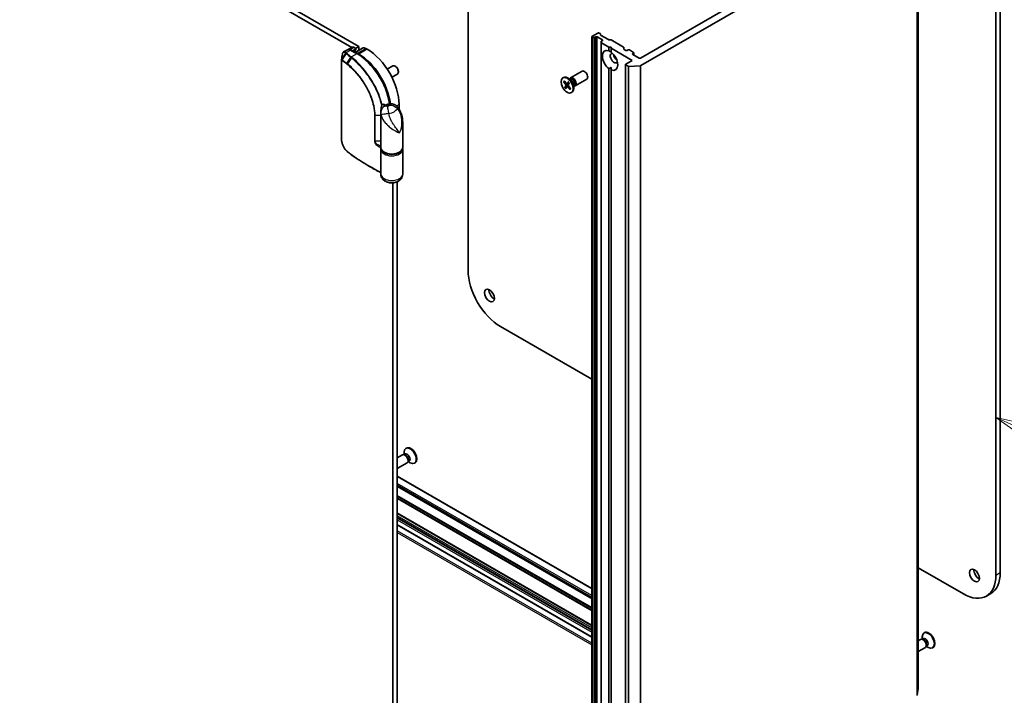
# Model space of a CAD drawing. Units: millimetres. Extents: x -1914 to 5369, y 28 to 1439.
# Drawn here: x -599 to -204, y 436 to 706 of the extents above; entities that cross this region are included whole.
import ezdxf

# ---------------------------------------------------------------- set-up
doc = ezdxf.new("R2010")
doc.units = ezdxf.units.MM
doc.header["$LTSCALE"] = 3.5
for name, color, linetype, lineweight in [('Symbol (TK)', 100, 'Continuous', 18), ('Visible (ISO)', 7, 'Continuous', 35), ('Visible Narrow (ISO)', 7, 'Continuous', 25)]:
    doc.layers.add(name, color=color, linetype=linetype, lineweight=lineweight)
doc.styles.add('Note Text (TK2)', font='txt')

# ---------------------------------------------------------------- blocks, each defined once
blk = doc.blocks.new('Balloon6')
at = {"layer": 'Symbol (TK)', "color": 100}
for p, q in [((358.075, 110.769), (355.79, 111.784)), ((358.278, 111.226), (355.79, 111.784)), ((355.79, 111.784), (357.872, 110.312)), ((358.075, 110.769), (366.508, 107.022))]:
    blk.add_line(p, q, dxfattribs=at)
at = {"layer": 'Symbol (TK)'}
blk.add_circle((369.239, 105.809), 3, dxfattribs=at)
at = {"layer": 'Symbol (TK)', "color": 7, "insert": (369.239, 105.803), "char_height": 2, "attachment_point": 5, "style": 'Note Text (TK2)'}
blk.add_mtext('4', dxfattribs=at)

msp = doc.modelspace()

# ---------------------------------------------------------------- linework, layer by layer
at = {"layer": 'Visible (ISO)'}
for p, q in [((-207.7986, 810.3013), (-207.7986, 483.7027)), ((-206.0308, 484.7233), (-206.0308, 811.322)), ((-647.5306, 800.0441), (-466.0518, 695.2673)), ((-463.1525, 695.6346), (-645.7628, 801.0647)), ((-238.9256, 438.3057), (-238.9256, 754.6982)), ((-244.6565, 751.9729), (-350.2806, 690.9908)), ((-350.1846, 687.9843), (-239.4492, 751.9174)), ((-419.4003, 605.871), (-419.4003, 746.1605)), ((-369.8359, 699.5129), (-369.8359, 383.1205)), ((-367.3395, 701.0439), (-369.726, 699.666)), ((-369.726, 699.3599), (-369.6591, 699.3212)), ((-368.8207, 699.2578), (-369.3939, 699.2578)), ((-368.5555, 699.3212), (-368.2234, 699.5129)), ((-367.6931, 699.5129), (-365.5718, 698.2882)), ((-366.4771, 700.8521), (-366.8092, 701.0439)), ((-366.3673, 700.699), (-366.3673, 700.3681)), ((-363.1625, 698.4282), (-366.2574, 700.215)), ((-465.8688, 695.373), (-467.4783, 694.4437)), ((-465.2438, 695.3111), (-464.4783, 694.8691)), ((-461.6625, 694.9929), (-464.6588, 693.263)), ((-464.4783, 694.8691), (-463.1525, 695.6346)), ((-463.1525, 695.6346), (-463.1525, 694.1327)), ((-459.8821, 694.5629), (-460.4125, 694.8691)), ((-366.0137, 697.3062), (-366.0137, 697.6372)), ((-366.0137, 697.3062), (-366.0137, 380.9138)), ((-365.5718, 697.982), (-365.9039, 697.7903)), ((-365.9039, 697.1531), (-362.9201, 695.4305)), ((-362.9201, 695.4305), (-362.0362, 695.4305)), ((-362.9201, 693.8629), (-362.9201, 695.4305)), ((-362.8974, 698.3648), (-362.3241, 698.3648)), ((-357.0637, 695.4173), (-362.059, 698.3013)), ((-362.0362, 695.4305), (-362.0362, 694.9202)), ((-362.0362, 694.9202), (-353.6393, 690.0722)), ((-362.0362, 694.9202), (-362.0362, 693.3526)), ((-356.9539, 695.2642), (-356.9539, 694.6271)), ((-467.7613, 694.3295), (-469.2946, 693.4442)), ((-463.7605, 692.7444), (-466.3238, 694.2243)), ((-464.4783, 694.5629), (-465.6943, 693.8609)), ((-464.8104, 693.4403), (-464.8104, 693.3506)), ((-464.3685, 694.716), (-464.3685, 694.4558)), ((-463.2409, 692.6238), (-463.7712, 692.9299)), ((-356.1142, 694.0526), (-356.8441, 694.474)), ((-355.2303, 694.2568), (-355.5839, 694.0526)), ((-353.0206, 693.2872), (-354.7, 694.2568)), ((-353.3742, 692.7769), (-353.0206, 692.981)), ((-350.8109, 690.9908), (-353.3742, 692.4707)), ((-352.9108, 693.1341), (-352.9108, 692.2031)), ((-470.1648, 658.7081), (-470.1648, 690.3473)), ((-451.8058, 686.5919), (-449.6003, 687.8652)), ((-448.392, 687.6161), (-448.6633, 687.7726)), ((-362.0362, 686.2815), (-362.0362, 687.2655)), ((-356.3124, 688.4392), (-356.3124, 372.0468)), ((-353.6393, 690.0722), (-356.2026, 688.5923)), ((-356.2026, 688.2861), (-355.2661, 687.7455)), ((-350.4158, 687.9218), (-354.967, 687.6829)), ((-449.9308, 683.3443), (-447.7253, 684.6176)), ((-447.3369, 685.7886), (-447.337, 685.4754)), ((-381.4297, 683.0998), (-381.2117, 683.2257)), ((-378.2525, 682.3393), (-379.4929, 683.0554)), ((-378.3061, 683.099), (-373.7129, 685.7509)), ((-362.9201, 387.6767), (-362.9201, 686.7918)), ((-362.0362, 686.2815), (-362.0362, 387.1664)), ((-381.1363, 681.5341), (-380.2212, 680.4031)), ((-381.0148, 681.4794), (-380.6193, 681.5098)), ((-380.9276, 681.8651), (-379.9847, 680.7784)), ((-380.6114, 679.2379), (-380.1418, 680.0556)), ((-379.2967, 680.1445), (-380.5222, 679.3243)), ((-380.2204, 678.7712), (-379.6985, 679.5264)), ((-379.7645, 680.6847), (-378.8867, 681.0731)), ((-379.2015, 681.4746), (-379.7234, 680.7193)), ((-379.6748, 679.551), (-379.2267, 679.8781)), ((-378.4942, 678.3807), (-379.4372, 679.4673)), ((-378.8105, 681.0079), (-379.2801, 680.1902)), ((-378.2856, 678.7117), (-379.2006, 679.8426)), ((-378.7455, 682.6239), (-378.4814, 682.7764)), ((-378.6351, 682.6877), (-378.577, 682.8028)), ((-377.0622, 680.2777), (-377.0622, 678.8454)), ((-377.0622, 679.7084), (-376.7981, 679.8609)), ((-376.9518, 679.7721), (-376.8231, 679.7649)), ((-376.4311, 679.8514), (-371.8379, 682.5033)), ((-378.3566, 678.7994), (-378.5149, 678.4955)), ((-377.9922, 677.1459), (-377.7742, 677.2718)), ((-447.0658, 670.5926), (-447.0658, 672.3644)), ((-454.3576, 655.167), (-454.3576, 669.0229)), ((-445.6076, 655.167), (-445.6076, 665.2533)), ((-454.3576, 644.4505), (-454.3576, 654.3505)), ((-445.6076, 644.4505), (-445.6076, 654.3505)), ((-458.1036, 647.0979), (-459.5393, 647.9268)), ((-449.5407, 640.9901), (-449.5407, 367.7551)), ((-447.7729, 364.1835), (-447.7729, 641.4221)), ((-369.8359, 562.2518), (-406.4072, 583.3663)), ((-445.0329, 532.0846), (-445.0329, 532.9476)), ((-444.103, 534.6471), (-444.321, 534.5213)), ((-445.664, 531.9416), (-447.7729, 530.724)), ((-444.9451, 532.0098), (-445.272, 532.0281)), ((-444.6843, 532.2859), (-445.1433, 532.0209)), ((-443.3705, 529.2825), (-443.5181, 528.9903)), ((-443.001, 529.3704), (-443.46, 529.1053)), ((-443.3496, 529.1691), (-442.6022, 528.7376)), ((-443.789, 528.694), (-447.7729, 526.3939)), ((-440.6655, 528.6932), (-440.8835, 528.5673)), ((-369.8359, 478.3816), (-447.7729, 523.3786)), ((-447.7729, 519.3734), (-369.8359, 474.3764)), ((-447.7729, 508.5038), (-369.8359, 463.5068)), ((-447.7729, 503.8352), (-369.8359, 458.8382)), ((-220.7916, 476.2011), (-238.9256, 486.6708)), ((-211.6041, 475.291), (-209.8364, 476.3117)), ((-237.9514, 457.9466), (-238.9256, 457.3842)), ((-237.2325, 458.0148), (-237.5594, 458.0331)), ((-236.9716, 458.2909), (-237.4307, 458.0259)), ((-237.3203, 458.0896), (-237.3203, 458.9526)), ((-236.3903, 460.6521), (-236.6083, 460.5263)), ((-236.0764, 454.699), (-238.9256, 453.054)), ((-235.6579, 455.2875), (-235.8055, 454.9953)), ((-235.2884, 455.3754), (-235.7474, 455.1103)), ((-235.637, 455.1741), (-234.8896, 454.7426)), ((-232.9528, 454.6982), (-233.1708, 454.5723)), ((-239.3409, 435.6585), (-238.9272, 438.2861))]:
    msp.add_line(p, q, dxfattribs=at)
msp.add_arc((-464.7435, 694.4558), 0.375, 302.144057, 0, dxfattribs=at)
for centre, major_axis, ratio, start_param, end_param in [((-369.4609, 699.5129), (-0.375, 0), 0.57735027, 5.49778714, 7.06858347), ((-369.3939, 699.4743), (-0.375, 0), 0.57735027, 0.78539816, 1.57079633), ((-368.8207, 699.4743), (-0.375, 0), 0.57735027, 1.57079633, 2.35619449), ((-367.9582, 699.3599), (-0.375, 0), 0.57735027, 3.92699082, 5.49778714), ((-367.0744, 700.8908), (0.375, 0), 0.57735027, 0.78539816, 2.35619449), ((-366.7423, 700.699), (0.375, 0), 0.57735027, 0, 0.78539816), ((-365.9923, 700.3681), (-0.375, 0), 0.57735027, 0, 0.78539816), ((-465.2438, 694.2904), (-0.625, 1.0825), 0.57735027, 5.49778714, 6.28318531), ((-464.7435, 694.716), (0.375, 0), 0.57735027, 5.49778714, 7.06858347), ((-460.4125, 692.8279), (-1.25, 2.1651), 0.57735027, 5.49778714, 6.28318531), ((-365.6387, 697.6372), (-0.375, 0), 0.57735027, 5.49778714, 6.28318531), ((-365.6387, 697.3062), (-0.375, 0), 0.57735027, 0, 0.78539816), ((-365.8369, 698.1351), (0.375, 0), 0.57735027, 5.49778714, 7.06858347), ((-362.8974, 698.5813), (0.375, 0), 0.57735027, 3.92699082, 4.71238898), ((-362.3241, 698.1482), (0.375, 0), 0.57735027, 0.78539816, 1.57079633), ((-357.3289, 695.2642), (0.375, 0), 0.57735027, 0, 0.78539816), ((-463.7712, 690.8887), (-1.25, 2.1651), 0.57735027, 5.49778714, 5.92012775), ((-463.2409, 677.8248), (-9.0625, 15.6967), 0.57735027, 4.07459943, 5.49778714), ((-459.8821, 679.7639), (-9.0625, 15.6967), 0.57735027, 3.92699082, 5.49778714), ((-362.4782, 690.0722), (-2.1875, 3.7889), 0.57735027, 5.64113471, 8.49603223), ((-360.8872, 690.9908), (-1.0625, 1.8403), 0.57735027, 5.94396055, 9.76400272), ((-362.4782, 690.0722), (2.1875, -3.7889), 0.57735027, 5.64113471, 8.49603223), ((-359.5614, 691.7562), (1.0625, -1.8403), 0.57735027, 4.04063807, 5.38413989), ((-356.5789, 694.6271), (-0.375, 0), 0.57735027, 0, 0.78539816), ((-355.849, 694.2057), (0.375, 0), 0.57735027, 3.92699082, 5.49778714), ((-354.9652, 694.1037), (0.375, 0), 0.57735027, 0.78539816, 2.35619449), ((-353.109, 692.6238), (-0.375, 0), 0.57735027, 5.49778714, 7.06858347), ((-353.2858, 693.1341), (0.375, 0), 0.57735027, 5.49778714, 7.06858347), ((-350.5457, 691.1439), (0.375, 0), 0.57735027, 3.92699082, 5.49778714), ((-448.6628, 686.2414), (-0.9375, 1.6238), 0.57735027, 3.14159265, 6.28318531), ((-448.3916, 686.398), (-0.7458, 1.2918), 0.57735027, 3.92666495, 5.49811301), ((-355.9374, 688.4392), (-0.375, 0), 0.57735027, 5.49778714, 7.06858347), ((-355.001, 687.8985), (-0.375, 0), 0.57735027, 0.78539816, 1.66145621), ((-350.4497, 688.1374), (-0.375, 0), 0.57735027, 1.66145621, 2.35619449), ((-379.4929, 680.2487), (-1.7188, 2.977), 0.57735027, 3.14159265, 6.28318531), ((-377.3686, 681.4752), (-0.9375, 1.6238), 0.57735027, 2.78022553, 6.64455243), ((-377.6397, 681.3187), (-0.8416, 1.4578), 0.57735027, 3.14159265, 6.28318531), ((-372.7754, 684.1271), (-0.9375, 1.6238), 0.57735027, 3.14159265, 6.28318531), ((-380.3197, 680.2606), (0.1406, -0.2434), 0.57735027, 0.32332796, 1.83785385), ((-379.896, 680.9327), (0.1406, -0.2434), 0.57735027, 5.03571694, 6.55024283), ((-379.5258, 679.3131), (-0.1406, 0.2434), 0.57735027, 5.03571694, 6.55024283), ((-379.1022, 679.9851), (-0.1406, 0.2434), 0.57735027, 0.32332796, 1.83785385), ((-378.2525, 680.9649), (0.8416, -1.4578), 0.57735027, 0.78539816, 2.35619449), ((-467.1065, 657.4295), (-1.4421, 4.5579), 0.58576874, 2.39020116, 2.43729925), ((-406.4072, 598.3694), (-9.1875, 15.9132), 0.57735027, 0.78539816, 2.35619449), ((-409.0588, 596.8385), (1.4063, -2.4357), 0.57735027, 3.82126647, 5.60351149), ((-442.6022, 531.5443), (1.7188, -2.977), 0.57735027, 5.49778714, 10.21017612), ((-442.3842, 531.6702), (1.7188, -2.977), 0.57735027, 0, 3.14159265), ((-444.7265, 530.3178), (0.9375, -1.6238), 0.57735027, 0, 3.14159265), ((-444.4554, 530.4744), (0.8416, -1.4578), 0.57735027, 0.36136712, 2.78022553), ((-443.8426, 530.8281), (0.8416, -1.4578), 0.57735027, 0, 3.14159265), ((-214.6045, 484.5702), (1.4063, -2.4357), 0.57735027, 3.82126647, 5.60351149), ((-220.7916, 491.2043), (9.1875, -15.9132), 0.57735027, 5.49778714, 7.06858347), ((-219.0239, 492.2249), (9.1875, -15.9132), 0.57735027, 0, 0.78539816), ((-237.0139, 456.3228), (0.9375, -1.6238), 0.57735027, 0, 3.14159265), ((-234.8896, 457.5493), (1.7188, -2.977), 0.57735027, 5.49778714, 10.21017612), ((-236.7428, 456.4794), (0.8416, -1.4578), 0.57735027, 0.36136712, 2.78022553), ((-236.13, 456.8331), (0.8416, -1.4578), 0.57735027, 0, 3.14159265), ((-234.6716, 457.6752), (1.7188, -2.977), 0.57735027, 0, 3.14159265), ((-239.3006, 438.3057), (0.375, 0), 0.57735027, 6.19252542, 6.28318531), ((-239.7144, 435.6781), (0.375, 0), 0.57735027, 5.49778714, 6.19252542)]:
    msp.add_ellipse(centre, major_axis=major_axis, ratio=ratio, start_param=start_param, end_param=end_param, dxfattribs=at)
for centre, major_axis in [((-379.7109, 680.1229), (1.7188, -2.977)), ((-410.8266, 595.8179), (-1.4062, 2.4357)), ((-216.3722, 483.5496), (-1.4062, 2.4357))]:
    msp.add_ellipse(centre, major_axis=major_axis, ratio=0.57735027, dxfattribs=at)
for points, degree in [([(-470.1594, 690.4142), (-470.0398, 691.1389), (-469.92, 691.8672), (-469.8003, 692.594)], 3), ([(-362.9201, 693.8629), (-362.4464, 693.6261), (-362.0362, 693.3892)], 2), ([(-362.0362, 687.2655), (-362.4464, 687.0287), (-362.9201, 686.7918)], 2), ([(-445.6076, 654.3505), (-445.6076, 654.4876), (-445.6243, 654.6246), (-445.6568, 654.7587)], 3)]:
    msp.add_open_spline(points, degree=degree, dxfattribs=at)
for points, knots in [([(-469.2946, 693.4442), (-469.3542, 693.4099), (-469.4089, 693.3681), (-469.5067, 693.2743), (-469.5497, 693.2223), (-469.625, 693.1114), (-469.6572, 693.0526), (-469.7123, 692.9298), (-469.7353, 692.8657), (-469.7735, 692.7332), (-469.7886, 692.6646), (-469.8003, 692.594)], [0.1360323626, 0.1360323626, 0.1360323626, 0.1360323626, 0.1558202335, 0.1558202335, 0.1756081043, 0.1756081043, 0.1953959751, 0.1953959751, 0.2151838459, 0.2151838459, 0.2349717167, 0.2349717167, 0.2349717167, 0.2349717167]), ([(-466.3238, 694.2243), (-466.4172, 694.2782), (-466.5123, 694.3247), (-466.7051, 694.4008), (-466.8028, 694.4304), (-466.9997, 694.4702), (-467.0989, 694.4803), (-467.2962, 694.4782), (-467.3943, 694.4657), (-467.5844, 694.416), (-467.6762, 694.3787), (-467.7613, 694.3295)], [1.570796327, 1.570796327, 1.570796327, 1.570796327, 1.72787596, 1.72787596, 1.884955592, 1.884955592, 2.042035225, 2.042035225, 2.199114858, 2.199114858, 2.35619449, 2.35619449, 2.35619449, 2.35619449]), ([(-464.544, 694.1382), (-464.572, 694.1206), (-464.5983, 694.0991), (-464.6486, 694.0451), (-464.6728, 694.0126), (-464.7174, 693.9339), (-464.7378, 693.8877), (-464.7723, 693.7815), (-464.7862, 693.7216), (-464.8053, 693.5894), (-464.8104, 693.5173), (-464.8104, 693.4403)], [2.377806157, 2.377806157, 2.377806157, 2.377806157, 2.530563456, 2.530563456, 2.683320756, 2.683320756, 2.836078055, 2.836078055, 2.988835354, 2.988835354, 3.141592654, 3.141592654, 3.141592654, 3.141592654]), ([(-450.7782, 672.6664), (-450.9723, 674.0587), (-451.3082, 675.5008), (-452.2955, 678.5644), (-452.9795, 680.1868), (-454.6187, 683.3162), (-455.5738, 684.8228), (-457.6801, 687.6012), (-458.8311, 688.8727), (-461.2398, 691.0797), (-462.4973, 692.0151), (-463.7605, 692.7444)], [0.17331609, 0.17331609, 0.17331609, 0.17331609, 0.42883732, 0.42883732, 0.71432707, 0.71432707, 0.99981682, 0.99981682, 1.28530658, 1.28530658, 1.57079633, 1.57079633, 1.57079633, 1.57079633]), ([(-470.1648, 690.3473), (-470.1648, 690.3516), (-470.1648, 690.3559), (-470.1645, 690.3647), (-470.1643, 690.3692), (-470.1637, 690.3782), (-470.1633, 690.3827), (-470.1625, 690.3918), (-470.1619, 690.3963), (-470.1608, 690.4053), (-470.1601, 690.4098), (-470.1594, 690.4142)], [0, 0, 0, 0, 0.000122813389, 0.000122813389, 0.000245626778, 0.000245626778, 0.000368440168, 0.000368440168, 0.000491253557, 0.000491253557, 0.000614066946, 0.000614066946, 0.000614066946, 0.000614066946]), ([(-381.0148, 681.4794), (-381.0273, 681.4786), (-381.0413, 681.4796), (-381.0683, 681.4857), (-381.0856, 681.4928), (-381.1123, 681.5095), (-381.1265, 681.522), (-381.1363, 681.5341)], [0.0346183544, 0.0346183544, 0.0346183544, 0.0346183544, 0.0376526245, 0.0376526245, 0.0414107697, 0.0414107697, 0.0452207105, 0.0452207105, 0.0452207105, 0.0452207105]), ([(-380.6114, 679.2379), (-380.6064, 679.2466), (-380.5977, 679.2581), (-380.5793, 679.2782), (-380.5665, 679.2904), (-380.5449, 679.3082), (-380.5332, 679.317), (-380.5222, 679.3243)], [0.0151653677, 0.0151653677, 0.0151653677, 0.0151653677, 0.0189753085, 0.0189753085, 0.0227334537, 0.0227334537, 0.0257677238, 0.0257677238, 0.0257677238, 0.0257677238]), ([(-379.2085, 681.4439), (-379.2106, 681.4462), (-379.2117, 681.4493), (-379.2108, 681.4583), (-379.207, 681.4665), (-379.2015, 681.4746)], [0.03884147801, 0.03884147801, 0.03884147801, 0.03884147801, 0.04141076968, 0.04141076968, 0.04522071051, 0.04522071051, 0.04522071051, 0.04522071051]), ([(-379.2086, 681.4439), (-379.1808, 681.4165), (-379.1532, 681.3884), (-379.0988, 681.3305), (-379.0719, 681.3007), (-379.0189, 681.2398), (-378.9928, 681.2087), (-378.9414, 681.145), (-378.9161, 681.1124), (-378.8683, 681.0485), (-378.8456, 681.0171), (-378.8234, 680.9853)], [6.130730301, 6.130730301, 6.130730301, 6.130730301, 6.191661473, 6.191661473, 6.252592645, 6.252592645, 6.313523818, 6.313523818, 6.37445499, 6.37445499, 6.431200625, 6.431200625, 6.431200625, 6.431200625]), ([(-378.4942, 678.3807), (-378.5043, 678.3922), (-378.5134, 678.4075), (-378.523, 678.4343), (-378.5253, 678.4504), (-378.5232, 678.4741), (-378.5198, 678.4857), (-378.5149, 678.4955)], [0.0151653677, 0.0151653677, 0.0151653677, 0.0151653677, 0.0189753085, 0.0189753085, 0.0227334537, 0.0227334537, 0.0257677238, 0.0257677238, 0.0257677238, 0.0257677238]), ([(-378.3307, 678.7674), (-378.3327, 678.7628), (-378.3347, 678.7582), (-378.3397, 678.7469), (-378.3428, 678.7403), (-378.349, 678.7273), (-378.3521, 678.7209), (-378.3553, 678.7145)], [1.4581732927, 1.4581732927, 1.4581732927, 1.4581732927, 1.4702691979, 1.4702691979, 1.4879815642, 1.4879815642, 1.5056939305, 1.5056939305, 1.5056939305, 1.5056939305]), ([(-454.3576, 669.0229), (-454.3576, 669.1319), (-454.3536, 669.2498), (-454.3313, 669.5037), (-454.3128, 669.6396), (-454.2543, 669.925), (-454.2141, 670.0745), (-454.1076, 670.3755), (-454.0413, 670.5267), (-453.887, 670.8147), (-453.7993, 670.9511), (-453.707, 671.0746)], [0.04078682, 0.04078682, 0.04078682, 0.04078682, 0.0533765556, 0.0533765556, 0.0659662912, 0.0659662912, 0.0785560268, 0.0785560268, 0.0911457624, 0.0911457624, 0.103735498, 0.103735498, 0.103735498, 0.103735498]), ([(-451.3295, 672.5694), (-451.4952, 672.5281), (-451.6603, 672.4785), (-451.9891, 672.3598), (-452.1527, 672.2909), (-452.478, 672.1295), (-452.6397, 672.0372), (-452.9589, 671.8227), (-453.1165, 671.7005), (-453.422, 671.4182), (-453.5701, 671.2579), (-453.707, 671.0746)], [4.33425062, 4.33425062, 4.33425062, 4.33425062, 4.485505964, 4.485505964, 4.636761308, 4.636761308, 4.788016652, 4.788016652, 4.939271997, 4.939271997, 5.090527341, 5.090527341, 5.090527341, 5.090527341]), ([(-447.6937, 671.4448), (-447.8675, 671.6482), (-448.0692, 671.8378), (-448.5242, 672.1709), (-448.7777, 672.3138), (-449.3125, 672.5322), (-449.5933, 672.6073), (-450.1425, 672.6881), (-450.4102, 672.6943), (-450.9034, 672.6595), (-451.1285, 672.6194), (-451.3295, 672.5694)], [0, 0, 0, 0, 0.0207471, 0.0207471, 0.041494199, 0.041494199, 0.062241299, 0.062241299, 0.082988398, 0.082988398, 0.103735498, 0.103735498, 0.103735498, 0.103735498]), ([(-447.6937, 671.4448), (-447.3735, 671.0703), (-447.1099, 670.6841), (-446.6521, 669.8891), (-446.4589, 669.479), (-446.1349, 668.645), (-446.0044, 668.2211), (-445.8013, 667.3758), (-445.7275, 666.9505), (-445.6306, 666.0992), (-445.6076, 665.6739), (-445.6076, 665.2533)], [-0.666516939, -0.666516939, -0.666516939, -0.666516939, -0.586822055, -0.586822055, -0.507127171, -0.507127171, -0.427432287, -0.427432287, -0.347737403, -0.347737403, -0.268042519, -0.268042519, -0.268042519, -0.268042519]), ([(-454.1224, 670.4296), (-454.1217, 670.4292), (-454.1211, 670.4288), (-454.1091, 670.4215), (-454.0988, 670.415), (-454.0893, 670.409)], [-0.11028732787, -0.11028732787, -0.11028732787, -0.11028732787, -0.11000904933, -0.11000904933, -0.10527981691, -0.10527981691, -0.10527981691, -0.10527981691]), ([(-467.8753, 653.5221), (-468.0043, 653.6317), (-468.1305, 653.753), (-468.3761, 654.0161), (-468.4954, 654.1579), (-468.7256, 654.4592), (-468.8365, 654.6186), (-469.0481, 654.952), (-469.1489, 655.1259), (-469.3387, 655.4848), (-469.4278, 655.6697), (-469.5927, 656.0469), (-469.6685, 656.2391), (-469.8055, 656.6269), (-469.8665, 656.8225), (-469.9726, 657.2129), (-470.0176, 657.4077), (-470.0903, 657.7923), (-470.1181, 657.9821), (-470.1553, 658.3528), (-470.1648, 658.5336), (-470.1648, 658.7081)], [0, 0, 0, 0, 0.047287247, 0.047287247, 0.094574495, 0.094574495, 0.141861742, 0.141861742, 0.189148989, 0.189148989, 0.236436237, 0.236436237, 0.283723484, 0.283723484, 0.331010731, 0.331010731, 0.378297979, 0.378297979, 0.425585226, 0.425585226, 0.472872473, 0.472872473, 0.472872473, 0.472872473]), ([(-459.5393, 647.9268), (-460.1308, 648.2683), (-460.7137, 648.6148), (-461.8619, 649.3177), (-462.4271, 649.6741), (-463.5393, 650.3963), (-464.0863, 650.7621), (-465.1617, 651.503), (-465.69, 651.878), (-466.7276, 652.6369), (-467.2368, 653.0209), (-467.7362, 653.409)], [1.570796327, 1.570796327, 1.570796327, 1.570796327, 1.600098121, 1.600098121, 1.629399915, 1.629399915, 1.65870171, 1.65870171, 1.688003504, 1.688003504, 1.717305299, 1.717305299, 1.717305299, 1.717305299]), ([(-454.3576, 655.167), (-454.3576, 654.8956), (-454.2915, 654.6252), (-454.0367, 654.1042), (-453.8402, 653.8562), (-453.3251, 653.3947), (-452.9955, 653.1865), (-452.2446, 652.8428), (-451.8213, 652.7089), (-450.9308, 652.5295), (-450.4639, 652.4835), (-449.5312, 652.4817), (-449.0655, 652.5256), (-448.1773, 652.7), (-447.7552, 652.8307), (-446.9942, 653.1719), (-446.6558, 653.3827), (-446.1071, 653.8705), (-445.894, 654.1472), (-445.661, 654.679), (-445.6076, 654.9227), (-445.6076, 655.167)], [5.49778714, 5.49778714, 5.49778714, 5.49778714, 5.77295753, 5.77295753, 6.07016507, 6.07016507, 6.39823241, 6.39823241, 6.73284731, 6.73284731, 7.06524398, 7.06524398, 7.39648244, 7.39648244, 7.72882828, 7.72882828, 8.06341248, 8.06341248, 8.39168646, 8.39168646, 8.6393798, 8.6393798, 8.6393798, 8.6393798]), ([(-454.3085, 654.7587), (-454.3108, 654.7495), (-454.3129, 654.7402), (-454.3244, 654.6892), (-454.3323, 654.6472), (-454.3449, 654.5628), (-454.3497, 654.5205), (-454.356, 654.4356), (-454.3576, 654.393), (-454.3576, 654.3505)], [3.78800432, 3.78800432, 3.78800432, 3.78800432, 3.797585458, 3.797585458, 3.840720577, 3.840720577, 3.883855697, 3.883855697, 3.926990817, 3.926990817, 3.926990817, 3.926990817]), ([(-458.1036, 647.0979), (-457.7285, 646.8813), (-457.3498, 646.6668), (-456.5855, 646.242), (-456.1999, 646.0317), (-455.4218, 645.6155), (-455.0294, 645.4095), (-454.5418, 645.1584), (-454.4498, 645.1113), (-454.3576, 645.0642)], [4.7123889807, 4.7123889807, 4.7123889807, 4.7123889807, 4.7314227067, 4.7314227067, 4.7504564327, 4.7504564327, 4.7694901588, 4.7694901588, 4.7739054, 4.7739054, 4.7739054, 4.7739054]), ([(-445.6076, 644.4505), (-445.6076, 644.1173), (-445.666, 643.7854), (-445.8801, 643.1598), (-446.0406, 642.8714), (-446.4475, 642.3236), (-446.7038, 642.0832), (-447.3211, 641.6265), (-447.6907, 641.4412), (-448.5205, 641.1365), (-448.9858, 641.0393), (-449.9298, 640.9545), (-450.4084, 640.9691), (-451.3545, 641.1161), (-451.8221, 641.2477), (-452.707, 641.6621), (-453.1312, 641.9368), (-453.7763, 642.6336), (-454.0198, 642.9969), (-454.2919, 643.7462), (-454.3576, 644.0975), (-454.3576, 644.4505)], [5.49778714, 5.49778714, 5.49778714, 5.49778714, 5.69284368, 5.69284368, 5.90289559, 5.90289559, 6.16042446, 6.16042446, 6.50216446, 6.50216446, 6.91428902, 6.91428902, 7.33163111, 7.33163111, 7.75003122, 7.75003122, 8.14847616, 8.14847616, 8.43272588, 8.43272588, 8.6393798, 8.6393798, 8.6393798, 8.6393798])]:
    msp.add_open_spline(points, degree=3, knots=knots, dxfattribs=at)
at = {"layer": 'Visible Narrow (ISO)'}
for p, q in [((-238.9272, 754.6786), (-238.9272, 438.2861)), ((-239.4492, 751.9174), (-239.4492, 435.525)), ((-239.3409, 435.6585), (-239.3409, 752.0509)), ((-369.726, 382.9674), (-369.726, 699.3599)), ((-369.6591, 699.3212), (-369.6591, 382.9288)), ((-369.3939, 382.8654), (-369.3939, 699.2578)), ((-368.8207, 699.2578), (-368.8207, 382.8654)), ((-368.5555, 382.9288), (-368.5555, 699.3212)), ((-368.2234, 699.5129), (-368.2234, 383.1205)), ((-367.6931, 383.1205), (-367.6931, 699.5129)), ((-466.7839, 694.4219), (-465.2438, 695.3111)), ((-463.7712, 692.9299), (-460.4125, 694.8691)), ((-365.9039, 380.7607), (-365.9039, 697.1531)), ((-365.5718, 698.2882), (-365.5718, 697.982)), ((-469.9607, 690.506), (-468.4669, 692.989)), ((-468.2341, 692.7897), (-469.9161, 690.4755)), ((-468.2736, 693.1883), (-466.5113, 694.2057)), ((-467.9984, 688.9045), (-466.3619, 691.256)), ((-466.1628, 691.0972), (-467.794, 688.7447)), ((-466.5113, 694.2057), (-463.948, 692.7258)), ((-463.948, 692.7258), (-466.1623, 691.4474)), ((-464.4783, 694.3027), (-465.4689, 693.7308)), ((-465.3592, 693.6674), (-464.552, 694.1334)), ((-464.4783, 694.5629), (-464.4783, 694.3027)), ((-463.8489, 692.7954), (-463.7712, 692.9299)), ((-463.3222, 692.483), (-463.2409, 692.6238)), ((-459.8821, 694.5629), (-463.2409, 692.6238)), ((-353.3742, 692.4707), (-353.3742, 692.7769)), ((-353.0206, 692.981), (-353.0206, 692.2665)), ((-470.1009, 658.5872), (-470.1009, 690.2264)), ((-356.2026, 371.8937), (-356.2026, 688.2861)), ((-355.2661, 687.7455), (-355.2661, 371.353)), ((-354.967, 371.2905), (-354.967, 687.6829)), ((-350.4158, 687.9218), (-350.4158, 371.5294)), ((-350.1846, 371.5919), (-350.1846, 687.9843)), ((-380.2212, 680.4031), (-379.7564, 680.6882)), ((-380.1418, 680.0556), (-379.0826, 680.534)), ((-379.7234, 680.7193), (-378.8991, 681.0896)), ((-379.4372, 679.4673), (-379.0777, 679.6906)), ((-448.0432, 671.8002), (-447.0658, 672.3644)), ((-456.9244, 668.1205), (-456.9244, 657.7102)), ((-456.6601, 668.0637), (-454.5663, 668.099)), ((-456.6601, 657.6534), (-456.6601, 668.0637)), ((-454.5663, 668.099), (-454.5663, 657.6887)), ((-454.1224, 670.4296), (-454.1224, 670.3281)), ((-454.5663, 657.6887), (-456.6601, 657.6534)), ((-454.905, 655.9404), (-454.3576, 655.9496)), ((-454.3844, 655.0917), (-454.3844, 645.3185)), ((-447.7729, 523.2518), (-369.8359, 478.2548)), ((-369.8359, 475.4991), (-447.7729, 520.4961)), ((-447.7729, 519.8837), (-369.8359, 474.8867)), ((-369.8359, 474.5032), (-447.7729, 519.5002)), ((-447.7729, 519.2466), (-369.8359, 474.2496)), ((-369.8359, 470.6759), (-447.7729, 515.6729)), ((-447.7729, 515.3667), (-369.8359, 470.3697)), ((-369.8359, 469.7078), (-447.7729, 514.7048)), ((-447.7729, 514.3986), (-369.8359, 469.4016)), ((-369.8359, 463.6336), (-447.7729, 508.6306)), ((-447.7729, 508.377), (-369.8359, 463.38)), ((-369.8359, 462.5372), (-447.7729, 507.5342)), ((-447.7729, 506.9218), (-369.8359, 461.9248)), ((-369.8359, 461.5166), (-447.7729, 506.5136)), ((-447.7729, 505.9012), (-369.8359, 460.9042)), ((-369.8359, 458.965), (-447.7729, 503.962)), ((-369.8359, 456.4135), (-447.7729, 501.4105)), ((-447.7729, 500.7981), (-369.8359, 455.8011)), ((-207.7986, 483.7027), (-206.0308, 484.7233))]:
    msp.add_line(p, q, dxfattribs=at)
for centre, major_axis, ratio, start_param, end_param in [((-468.2736, 692.8821), (0.2513, 0.2784), 0.68782789, 0.91964508, 1.70869402), ((-468.2464, 692.8582), (-0.2446, -0.2843), 0.67797993, 4.04497453, 4.83159789), ((-468.0144, 692.659), (-0.2435, -0.2852), 0.67642788, 4.04251725, 4.82791541), ((-399.0709, 719.7847), (83.4848, 0), 0.57735027, 3.73605171, 3.77469586), ((-399.0709, 719.8743), (-83.2197, 0), 0.57735027, 0.59445905, 0.63310321), ((-466.5113, 692.1645), (-1.25, 2.1651), 0.57735027, 5.49778714, 6.28318531), ((-466.5113, 693.8995), (0.1875, 0.3248), 0.57735027, 0, 0.78539816), ((-466.1623, 691.1412), (0.2319, 0.2947), 0.65825577, 0.87406351, 1.65946168), ((-466.1482, 691.1301), (-0.2325, -0.2942), 0.65799756, 4.016827, 4.80241978), ((-465.9525, 690.9737), (-0.2359, -0.2915), 0.64621457, 4.02170491, 4.80919339), ((-463.5944, 692.5217), (-0.9375, 1.6238), 0.57735027, 0.02161167, 0.7024604), ((-465.1854, 693.4403), (0.375, 0), 0.57735027, 5.92486573, 6.28318531), ((-464.7435, 694.4558), (0.1875, -0.3248), 0.57735027, 0.02161167, 0.78539816), ((-464.7435, 694.4558), (0.1995, -0.3175), 0.81630591, 6.25263368, 6.28318531), ((-464.7435, 694.4558), (0.375, 0), 0.57735027, 5.49778714, 6.28318531), ((-463.948, 692.4196), (0.1875, 0.3248), 0.57735027, 0, 0.78539816), ((-463.948, 677.4165), (9.375, -16.238), 0.57735027, 0.96689139, 2.35619449), ((-469.7898, 690.3473), (-0.375, 0), 0.57735027, 0, 0.5925003), ((-469.721, 690.3635), (0.2093, 0.3112), 0.74302441, 1.61213748, 2.39007508), ((-469.6964, 690.3447), (0.2435, 0.2852), 0.67642788, 1.68632276, 2.47172092), ((-399.0709, 717.9104), (85.625, 0), 0.57735027, 3.73605171, 3.7749818), ((-399.0709, 718.1269), (-85.5152, 0), 0.57735027, 0.59445905, 0.63338915), ((-467.7847, 688.7786), (0.2318, 0.2948), 0.65811761, 1.65926997, 2.44466813), ((-467.5812, 688.6192), (0.2308, 0.2956), 0.65568597, 1.65639957, 2.44245016), ((-379.7109, 680.1229), (-1.0703, 1.8538), 0.57735027, 0.14826271, 0.44212277), ((-379.6615, 680.1514), (-1.0138, 1.756), 0.57735027, 0.18525025, 0.44891931), ((-379.7109, 680.1229), (1.0703, -1.8538), 0.57735027, 4.86065169, 5.15451175), ((-379.6615, 680.1514), (-1.0138, 1.756), 0.57735027, 1.7122625, 2.00970737), ((-379.7109, 680.1229), (-1.0703, 1.8538), 0.57735027, 4.86065169, 5.15451175), ((-379.6615, 680.1514), (1.0138, -1.756), 0.57735027, 0.14146617, 0.36029514), ((-379.7109, 680.1229), (1.0703, -1.8538), 0.57735027, 0.14826271, 0.44212277), ((-454.171, 672.4463), (0.3663, 0.0802), 0.41793095, 4.63089763, 5.39140598), ((-454.171, 672.4463), (-0.3676, 0.0741), 0.41586386, 1.66418582, 2.44335612), ((-454.171, 672.4463), (-0.17, 0.3342), 0.59671486, 3.95782082, 4.21958575), ((-451.7043, 669.5783), (-2.0027, 1.4964), 0.74971504, 5.22300104, 6.28318531), ((-449.9826, 671.1907), (1.875, 0), 0.57735027, 1.97805613, 2.73433285), ((-453.0762, 672.9768), (-2.722, 0), 0.57735027, 2.09905555, 2.61333343), ((-450.7253, 670.1435), (-0.6042, 2.4259), 0.32341, 5.62694823, 6.28318531), ((-449.5938, 669.8202), (1.9002, 1.6246), 0.34598048, 5.62261243, 6.28318531), ((-456.6711, 668.2801), (0.375, 0), 0.57735027, 3.97052758, 4.74161644), ((-454.5773, 668.3154), (-0.375, 0), 0.57735027, 1.60002379, 2.19646885), ((-451.8169, 668.5368), (-2.479, -0.3234), 0.04632011, 4.43379267, 6.1128744), ((-449.9826, 668.2309), (-5.625, 0), 0.57735027, 5.52447516, 5.53946588), ((-453.0762, 671.8121), (5.6654, 0), 0.57735027, 5.05938909, 5.9361852), ((-469.7898, 658.7081), (-0.375, 0), 0.57735027, 0, 0.5925003), ((-456.6711, 657.8698), (0.375, 0), 0.57735027, 3.97052758, 4.74161644), ((-454.905, 655.6342), (0.1678, 0.3354), 0.53476064, 0.7522069, 2.32300322), ((-399.0709, 692.8279), (85.625, 0), 0.57735027, 3.99827867, 4.01006017), ((-399.0709, 693.1341), (-85.25, 0), 0.57735027, 0.85668602, 0.86515229), ((-454.5773, 657.9051), (-0.375, 0), 0.57735027, 1.60002379, 2.19646885), ((-467.6325, 653.8079), (-0.2428, -0.2858), 0.62718065, 5.61059996, 6.28318531), ((-399.0709, 683.0547), (-85.625, 0), 0.57735027, 0.63888919, 0.86846752), ((-467.5061, 653.7051), (-0.2301, -0.2961), 0.65544968, 5.58259304, 6.28318531), ((-454.6267, 654.9264), (-0.375, 0), 0.57735027, 3.90281384, 4.01006017), ((-449.9826, 655.167), (4.375, 0), 0.57735027, 3.14159265, 6.28318531), ((-449.9826, 654.3505), (-4.375, 0), 0.57735027, 0, 3.14159265), ((-449.9826, 654.6567), (-4, 0), 0.57735027, 0.50096884, 2.64062382), ((-399.0709, 682.8382), (85.5152, 0), 0.57735027, 3.92699082, 4.00912261), ((-399.0709, 681.1804), (-83.4848, 0), 0.57735027, 0.78539816, 0.84699695), ((-454.6228, 645.0368), (-0.3739, -0.0281), 0.7472717, 3.8696587, 3.97105046), ((-454.6267, 645.1532), (-0.375, 0), 0.57735027, 3.91218043, 4.01006017), ((-454.5462, 644.8471), (0.2012, 0.3165), 0.94294414, 0.04192493, 0.09660979), ((-449.9826, 644.4505), (-4.375, 0), 0.57735027, 0, 3.14159265)]:
    msp.add_ellipse(centre, major_axis=major_axis, ratio=ratio, start_param=start_param, end_param=end_param, dxfattribs=at)
for points, knots in [([(-469.8002, 692.594), (-469.7923, 692.6422), (-469.7827, 692.6885), (-469.7112, 692.9704), (-469.6035, 693.1455), (-469.2764, 693.3647), (-469.0336, 693.3528), (-468.6833, 693.1602), (-468.5906, 693.0948), (-468.4978, 693.015)], [-0.234971717, -0.234971717, -0.234971717, -0.234971717, -0.220119373, -0.220119373, -0.140197846, -0.140197846, -0.03629986, -0.03629986, 0, 0, 0, 0]), ([(-468.2736, 693.1883), (-468.3735, 693.2725), (-468.4736, 693.3418), (-468.8413, 693.5401), (-469.0961, 693.5586), (-469.2946, 693.4442)], [0, 0, 0, 0, 0.03629986, 0.03629986, 0.136032363, 0.136032363, 0.136032363, 0.136032363]), ([(-468.4978, 693.015), (-468.4927, 693.0106), (-468.4876, 693.0063), (-468.4773, 692.9976), (-468.4721, 692.9933), (-468.4669, 692.989)], [-0.00396002175, -0.00396002175, -0.00396002175, -0.00396002175, -0.00198001088, -0.00198001088, 0, 0, 0, 0]), ([(-468.4669, 692.989), (-468.4275, 692.9553), (-468.388, 692.9214), (-468.3104, 692.855), (-468.2723, 692.8223), (-468.2341, 692.7897)], [-0.0332621899, -0.0332621899, -0.0332621899, -0.0332621899, -0.0162975222, -0.0162975222, 0, 0, 0, 0]), ([(-468.2464, 693.1644), (-468.251, 693.1683), (-468.2556, 693.1723), (-468.2646, 693.1802), (-468.2691, 693.1842), (-468.2736, 693.1883)], [0, 0, 0, 0, 0.00198001088, 0.00198001088, 0.00396002175, 0.00396002175, 0.00396002175, 0.00396002175]), ([(-468.0144, 692.9652), (-468.0524, 692.9976), (-468.0904, 693.0302), (-468.1677, 693.0966), (-468.207, 693.1305), (-468.2464, 693.1644)], [0, 0, 0, 0, 0.0162975222, 0.0162975222, 0.0332621899, 0.0332621899, 0.0332621899, 0.0332621899]), ([(-466.376, 691.2672), (-466.3737, 691.2653), (-466.3713, 691.2635), (-466.3666, 691.2597), (-466.3643, 691.2579), (-466.3619, 691.256)], [-0.00190365346, -0.00190365346, -0.00190365346, -0.00190365346, -0.00095182673, -0.00095182673, 0, 0, 0, 0]), ([(-466.3619, 691.256), (-466.3288, 691.2299), (-466.2957, 691.2036), (-466.2293, 691.1506), (-466.1961, 691.124), (-466.1628, 691.0972)], [-0.0264409742, -0.0264409742, -0.0264409742, -0.0264409742, -0.0132211098, -0.0132211098, 0, 0, 0, 0]), ([(-466.1628, 691.0972), (-464.728, 689.9412), (-463.2087, 688.4468), (-460.2159, 684.91), (-458.7512, 682.8509), (-456.5585, 679.0035), (-455.739, 677.2631), (-454.719, 674.4386), (-454.4013, 673.3533), (-454.1674, 672.2871)], [-1.90032242, -1.90032242, -1.90032242, -1.90032242, -1.33068599, -1.33068599, -0.73927, -0.73927, -0.28433461, -0.28433461, 0, 0, 0, 0]), ([(-466.1479, 691.4361), (-466.1503, 691.438), (-466.1527, 691.4399), (-466.1575, 691.4437), (-466.1599, 691.4455), (-466.1623, 691.4474)], [0, 0, 0, 0, 0.00095182673, 0.00095182673, 0.00190365346, 0.00190365346, 0.00190365346, 0.00190365346]), ([(-465.9475, 691.2769), (-465.9809, 691.3038), (-466.0144, 691.3305), (-466.0812, 691.3836), (-466.1145, 691.41), (-466.1479, 691.4361)], [0.0000020884, 0.0000020884, 0.0000020884, 0.0000020884, 0.0132211098, 0.0132211098, 0.0264409742, 0.0264409742, 0.0264409742, 0.0264409742]), ([(-453.9149, 672.3775), (-454.1496, 673.4505), (-454.4683, 674.5426), (-455.4915, 677.3843), (-456.3134, 679.1346), (-458.512, 683.0013), (-459.9802, 685.069), (-462.9812, 688.6184), (-464.5055, 690.1173), (-465.9475, 691.2769)], [0, 0, 0, 0, 0.28433461, 0.28433461, 0.73927, 0.73927, 1.33068599, 1.33068599, 1.90032242, 1.90032242, 1.90032242, 1.90032242]), ([(-469.9607, 690.506), (-469.9745, 690.5131), (-469.9882, 690.5187), (-470.0166, 690.527), (-470.0312, 690.5293), (-470.0548, 690.5292), (-470.064, 690.5281), (-470.0821, 690.5236), (-470.091, 690.5201), (-470.109, 690.5094), (-470.1182, 690.5022), (-470.1329, 690.4843), (-470.1386, 690.4758), (-470.1494, 690.4535), (-470.1546, 690.44), (-470.1588, 690.4174), (-470.1591, 690.4158), (-470.1594, 690.4142)], [-0.0130654112, -0.0130654112, -0.0130654112, -0.0130654112, -0.0107477423, -0.0107477423, -0.0081464265, -0.0081464265, -0.0064460604, -0.0064460604, -0.0047560594, -0.0047560594, -0.0029607108, -0.0029607108, -0.0018023656, -0.0018023656, -0.0006932175, -0.0006932175, -0.0006140669, -0.0006140669, -0.0006140669, -0.0006140669]), ([(-470.1009, 690.2264), (-470.1009, 690.2288), (-470.1007, 690.231), (-470.0997, 690.2362), (-470.0987, 690.2389), (-470.0963, 690.2437), (-470.0948, 690.2457), (-470.0907, 690.2503), (-470.0878, 690.2523), (-470.0817, 690.2551), (-470.0786, 690.256), (-470.0719, 690.2568), (-470.0685, 690.2567), (-470.0595, 690.2555), (-470.0537, 690.2538), (-470.0426, 690.2489), (-470.0372, 690.2459), (-470.0318, 690.2423)], [0, 0, 0, 0, 0.0006932175, 0.0006932175, 0.0018023656, 0.0018023656, 0.0029607108, 0.0029607108, 0.0047560594, 0.0047560594, 0.0064460604, 0.0064460604, 0.0081464265, 0.0081464265, 0.0107477423, 0.0107477423, 0.0130654112, 0.0130654112, 0.0130654112, 0.0130654112]), ([(-470.0318, 690.2423), (-470.0277, 690.2395), (-470.0236, 690.2366), (-470.0154, 690.2303), (-470.0112, 690.227), (-470.0071, 690.2234)], [0, 0, 0, 0, 0.00176124268, 0.00176124268, 0.00352248536, 0.00352248536, 0.00352248536, 0.00352248536]), ([(-469.9161, 690.4755), (-469.9234, 690.4817), (-469.9308, 690.4873), (-469.9457, 690.4975), (-469.9532, 690.5021), (-469.9607, 690.506)], [-0.00352248536, -0.00352248536, -0.00352248536, -0.00352248536, -0.00176124268, -0.00176124268, 0, 0, 0, 0]), ([(-468.0869, 688.6504), (-468.053, 688.6237), (-468.019, 688.597), (-467.9508, 688.5437), (-467.9167, 688.517), (-467.8826, 688.4903)], [0, 0, 0, 0, 0.013713761, 0.013713761, 0.0274275021, 0.0274275021, 0.0274275021, 0.0274275021]), ([(-467.794, 688.7447), (-467.8282, 688.7712), (-467.8623, 688.7979), (-467.9305, 688.8511), (-467.9645, 688.8778), (-467.9984, 688.9045)], [-0.0274275021, -0.0274275021, -0.0274275021, -0.0274275021, -0.013713761, -0.013713761, 0, 0, 0, 0]), ([(-467.8826, 688.4903), (-467.2471, 687.9941), (-466.5954, 687.4213), (-464.8939, 685.7571), (-463.8401, 684.5603), (-461.6192, 681.6226), (-460.484, 679.8207), (-458.5413, 675.9294), (-457.772, 673.8288), (-457.0651, 670.5334), (-456.9244, 669.29), (-456.9244, 668.1205)], [0.00000222, 0.00000222, 0.00000222, 0.00000222, 0.25514368, 0.25514368, 0.66337358, 0.66337358, 1.16534336, 1.16534336, 1.70924797, 1.70924797, 2.0530218, 2.0530218, 2.0530218, 2.0530218]), ([(-456.6601, 668.0637), (-456.6601, 669.2519), (-456.8027, 670.5148), (-457.5199, 673.8617), (-458.3005, 675.9949), (-460.2733, 679.9469), (-461.4267, 681.7771), (-463.6844, 684.7601), (-464.756, 685.975), (-466.4859, 687.6624), (-467.1483, 688.2426), (-467.794, 688.7447)], [-2.0530218, -2.0530218, -2.0530218, -2.0530218, -1.70924797, -1.70924797, -1.16534336, -1.16534336, -0.66337358, -0.66337358, -0.25514368, -0.25514368, 0, 0, 0, 0]), ([(-454.1674, 672.2871), (-454.3089, 671.5648), (-454.407, 670.8481), (-454.5357, 669.4466), (-454.5663, 668.7616), (-454.5663, 668.099)], [-0.384000488, -0.384000488, -0.384000488, -0.384000488, -0.192000244, -0.192000244, 0, 0, 0, 0]), ([(-454.2092, 670.0773), (-454.2059, 670.1154), (-454.2026, 670.1535), (-454.1377, 670.8801), (-454.044, 671.5831), (-453.9092, 672.2912)], [0.181352627, 0.181352627, 0.181352627, 0.181352627, 0.192000244, 0.192000244, 0.384000488, 0.384000488, 0.384000488, 0.384000488]), ([(-452.5819, 672.067), (-452.8329, 672.3176), (-453.144, 672.4958), (-453.6321, 672.4835), (-453.7763, 672.4478), (-453.9149, 672.3775)], [-0.256922208, -0.256922208, -0.256922208, -0.256922208, -0.141158597, -0.141158597, -0.094621819, -0.094621819, -0.094621819, -0.094621819]), ([(-453.9092, 672.2912), (-453.7794, 672.3568), (-453.6443, 672.3887), (-453.2025, 672.3917), (-452.9238, 672.2291), (-452.6953, 671.9985)], [0.094621819, 0.094621819, 0.094621819, 0.094621819, 0.141158597, 0.141158597, 0.251638863, 0.251638863, 0.251638863, 0.251638863]), ([(-451.1495, 668.7361), (-451.1872, 668.9554), (-451.2268, 669.1731), (-451.3299, 669.7243), (-451.393, 670.0484), (-451.5176, 670.6832), (-451.5768, 670.9785), (-451.6571, 671.3757), (-451.6845, 671.5098), (-451.7043, 671.6195)], [0, 0, 0, 0, 0.017857403, 0.017857403, 0.046429247, 0.046429247, 0.080268089, 0.080268089, 0.103735498, 0.103735498, 0.103735498, 0.103735498]), ([(-450.7253, 672.1847), (-450.5353, 672.1733), (-450.3203, 672.1475), (-449.7564, 672.0295), (-449.3907, 671.9112), (-448.7375, 671.5816), (-448.4479, 671.3882), (-448.0298, 671.0189), (-447.8814, 670.864), (-447.7485, 670.6997)], [-0.103735498, -0.103735498, -0.103735498, -0.103735498, -0.080268089, -0.080268089, -0.046429247, -0.046429247, -0.017857403, -0.017857403, 0, 0, 0, 0]), ([(-454.3576, 669.0229), (-454.3575, 668.8728), (-454.344, 668.7214), (-454.3061, 668.4588), (-454.285, 668.3461), (-454.2625, 668.2375)], [-0.04078682, -0.04078682, -0.04078682, -0.04078682, -0.0178574027, -0.0178574027, 0, 0, 0, 0]), ([(-454.2625, 668.2375), (-454.0768, 667.3385), (-453.6581, 666.5117), (-452.7951, 665.2764), (-452.4051, 664.822), (-451.9994, 664.4106), (-451.5639, 663.9688), (-451.1027, 663.5688), (-449.901, 662.6372), (-449.1646, 662.1739), (-447.8889, 661.4589), (-447.338, 661.1924), (-446.889, 660.9845)], [1.040083918, 1.040083918, 1.040083918, 1.040083918, 1.18712019, 1.18712019, 1.284415628, 1.284415628, 1.284415628, 1.388876366, 1.388876366, 1.556013547, 1.556013547, 1.708059124, 1.708059124, 1.708059124, 1.708059124]), ([(-446.889, 660.9845), (-447.1584, 661.3947), (-447.4834, 661.8387), (-448.2302, 662.8512), (-448.6584, 663.4274), (-449.356, 664.4585), (-449.6233, 664.8763), (-449.8755, 665.3139), (-450.1103, 665.7214), (-450.3357, 666.1527), (-450.8305, 667.2789), (-451.069, 667.9941), (-451.1495, 668.7361)], [-1.708059124, -1.708059124, -1.708059124, -1.708059124, -1.556013547, -1.556013547, -1.388876366, -1.388876366, -1.284415628, -1.284415628, -1.284415628, -1.18712019, -1.18712019, -1.040083918, -1.040083918, -1.040083918, -1.040083918]), ([(-447.7485, 670.6997), (-447.2881, 670.177), (-446.9291, 669.5313), (-446.4811, 668.3781), (-446.3434, 667.8962), (-446.2454, 667.4097), (-446.1401, 666.8873), (-446.0785, 666.3508), (-446.0256, 664.9475), (-446.0982, 664.0821), (-446.4023, 662.4628), (-446.6197, 661.7058), (-446.889, 660.9845)], [-0.666516939, -0.666516939, -0.666516939, -0.666516939, -0.519480666, -0.519480666, -0.422185229, -0.422185229, -0.422185229, -0.317724491, -0.317724491, -0.15058731, -0.15058731, 0.001458267, 0.001458267, 0.001458267, 0.001458267]), ([(-446.889, 660.9845), (-446.4401, 661.7108), (-446.0872, 662.4991), (-445.6982, 663.9493), (-445.6075, 664.5992), (-445.6076, 665.2543)], [-0.001458267, -0.001458267, -0.001458267, -0.001458267, 0.15058731, 0.15058731, 0.268042519, 0.268042519, 0.268042519, 0.268042519]), ([(-467.9341, 653.6793), (-468.0909, 653.8125), (-468.246, 653.9669), (-468.6369, 654.4153), (-468.8653, 654.7375), (-469.3386, 655.5479), (-469.5679, 656.0571), (-469.9734, 657.2725), (-470.1009, 657.9837), (-470.1009, 658.5872)], [0, 0, 0, 0, 0.063138437, 0.063138437, 0.164159936, 0.164159936, 0.295487885, 0.295487885, 0.472872473, 0.472872473, 0.472872473, 0.472872473]), ([(-456.9244, 657.7102), (-456.9244, 657.6502), (-456.9191, 657.5873), (-456.892, 657.42), (-456.8623, 657.313), (-456.7701, 657.0684), (-456.7009, 656.9313), (-456.5302, 656.6521), (-456.4257, 656.5115), (-456.1397, 656.1788), (-455.9479, 656.001), (-455.5547, 655.698), (-455.353, 655.5718), (-455.1506, 655.4706)], [0, 0, 0, 0, 0.017629961, 0.017629961, 0.045837897, 0.045837897, 0.082508215, 0.082508215, 0.124248398, 0.124248398, 0.189170086, 0.189170086, 0.253166048, 0.253166048, 0.253166048, 0.253166048]), ([(-454.905, 655.9404), (-455.1053, 656.0172), (-455.3049, 656.1131), (-455.694, 656.344), (-455.8837, 656.4798), (-456.1666, 656.7341), (-456.27, 656.8416), (-456.4389, 657.0555), (-456.5074, 657.1605), (-456.5986, 657.3482), (-456.628, 657.4303), (-456.6548, 657.5589), (-456.6601, 657.6072), (-456.6601, 657.6534)], [-0.253166048, -0.253166048, -0.253166048, -0.253166048, -0.189170086, -0.189170086, -0.124248398, -0.124248398, -0.082508215, -0.082508215, -0.045837897, -0.045837897, -0.017629961, -0.017629961, 0, 0, 0, 0]), ([(-454.5663, 657.6887), (-454.5663, 657.6005), (-454.5576, 657.503), (-454.5131, 657.2404), (-454.4642, 657.0687), (-454.3857, 656.8704), (-454.3719, 656.8375), (-454.3575, 656.805)], [0, 0, 0, 0, 0.0336938474, 0.0336938474, 0.0876040033, 0.0876040033, 0.0983967316, 0.0983967316, 0.0983967316, 0.0983967316]), ([(-467.8072, 653.576), (-467.8283, 653.5924), (-467.8493, 653.6092), (-467.8917, 653.6436), (-467.9129, 653.6613), (-467.9341, 653.6793)], [0, 0, 0, 0, 0.0084562629, 0.0084562629, 0.0169910591, 0.0169910591, 0.0169910591, 0.0169910591]), ([(-454.3577, 655.1832), (-454.3655, 655.1701), (-454.3718, 655.1566), (-454.3817, 655.126), (-454.3844, 655.1088), (-454.3844, 655.0917)], [-0.0182159181, -0.0182159181, -0.0182159181, -0.0182159181, -0.0100276984, -0.0100276984, 0, 0, 0, 0]), ([(-454.3858, 645.2619), (-454.3868, 645.2427), (-454.3865, 645.2264), (-454.3834, 645.1958), (-454.3796, 645.1845), (-454.3747, 645.1803)], [-0.0350983256, -0.0350983256, -0.0350983256, -0.0350983256, -0.0203174121, -0.0203174121, 0, 0, 0, 0]), ([(-454.3844, 645.3185), (-454.3844, 645.3078), (-454.3846, 645.2978), (-454.385, 645.2788), (-454.3853, 645.27), (-454.3858, 645.2619)], [0, 0, 0, 0, 0.0062711255, 0.0062711255, 0.0125422509, 0.0125422509, 0.0125422509, 0.0125422509])]:
    msp.add_open_spline(points, degree=3, knots=knots, dxfattribs=at)
msp.add_open_spline([(-454.3747, 645.1803), (-454.3691, 645.1768), (-454.3635, 645.1732), (-454.3576, 645.1696)], degree=3, dxfattribs=at)

# ---------------------------------------------------------------- block references
at = {"layer": 'Symbol (TK)', "xscale": 5, "yscale": 5, "zscale": 5}
msp.add_blockref('Balloon6', (-1986.75, -12), dxfattribs=at)

doc.saveas('drawing.dxf')
